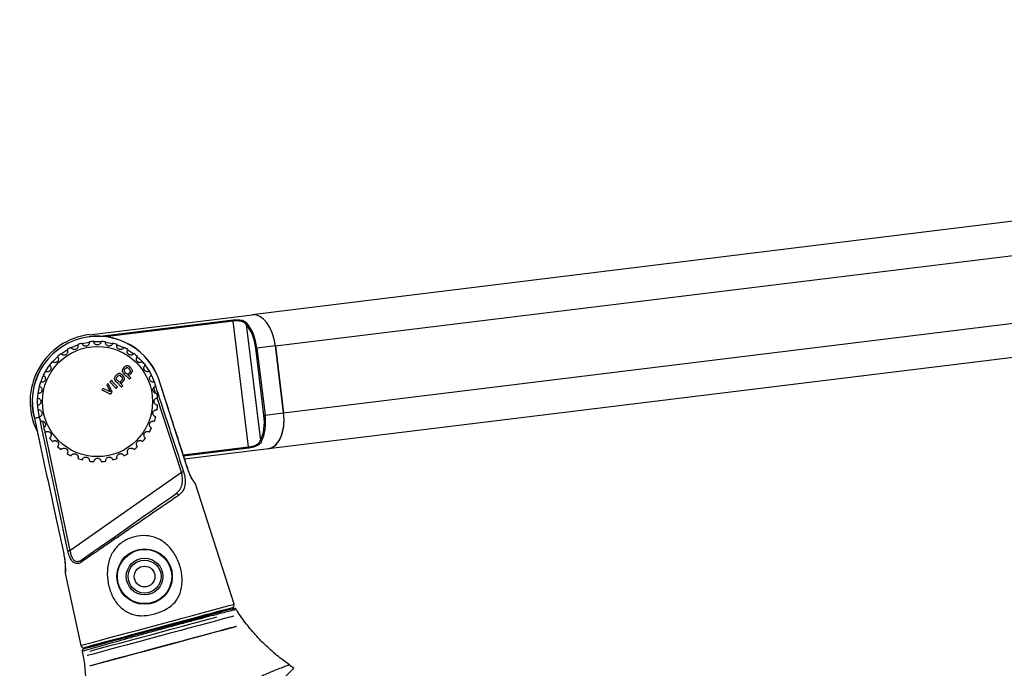
# Model space of a CAD drawing. Units: millimetres. Extents: x 330 to 2052, y -169 to 1950.
# Drawn here: x 1416 to 1620, y 671 to 805 of the extents above; entities that cross this region are included whole.
import ezdxf

# ---------------------------------------------------------------- set-up
doc = ezdxf.new("R2010")
doc.units = ezdxf.units.MM
doc.header["$LTSCALE"] = 0.1
doc.linetypes.add('CENTER', pattern=[50.8, 31.75, -6.35, 6.35, -6.35])
doc.layers.get('Defpoints').update_dxf_attribs({"linetype": 'CENTER'})
doc.styles.add('BLAIR ITC', font='txt', dxfattribs={"height": 20})
doc.dimstyles.new('BLAIR ITC', dxfattribs={"dimtxt": 20, "dimasz": 20, "dimexe": 10, "dimexo": 5, "dimgap": 5, "dimtad": 0, "dimdec": 0, "dimdsep": 46, "dimtxsty": 'BLAIR ITC', "dimcen": 0.09, "dimclrd": 8, "dimclre": 8, "dimclrt": 256, "dimadec": 0, "dimazin": 0, "dimtfac": 1, "dimtdec": 0, "dimtmove": 0, "dimatfit": 3, "dimfxl": 1, "dimtfill": 1, "dimtolj": 1, "dimtzin": 0, "dimarcsym": 0})

# ---------------------------------------------------------------- blocks, each defined once
blk = doc.blocks.new('*D33')
at = {"color": 8, "lineweight": -2, "transparency": 16777216}
for p, q in [((1421.04, 1169.17), (2048.78, 1169.17)), ((2038.78, 1149.17), (2038.78, 545.5)), ((2038.78, -148.55), (2038.78, 455.12)), ((1856.53, -168.55), (2048.78, -168.55))]:
    blk.add_line(p, q, dxfattribs=at)
at = {"color": 8, "transparency": 16777216}
for points in [[(2035.44, 1149.17), (2042.11, 1149.17), (2038.78, 1169.17)], [(2035.44, -148.55), (2042.11, -148.55), (2038.78, -168.55)]]:
    blk.add_solid(points, dxfattribs=at)
at = {"layer": 'Defpoints', "color": 0, "transparency": 16777216}
for p in [(1416.04, 1169.17), (2038.78, 1169.17), (1851.53, -168.55)]:
    blk.add_point(p, dxfattribs=at)
at = {"transparency": 16777216, "insert": (2038.78, 500.31), "char_height": 20, "attachment_point": 5, "rotation": 90, "style": 'BLAIR ITC', "bg_fill": 3, "box_fill_scale": 1.1, "bg_fill_color": 256, "bg_fill_true_color": 13158600, "bg_fill_transparency": 0}
blk.add_mtext('\\A1;1338', dxfattribs=at)

msp = doc.modelspace()

# ---------------------------------------------------------------- linework, layer by layer
at = {"color": 7, "linetype": 'Continuous', "lineweight": 25}
for p, q in [((1690.35, 771.85), (1464.27, 744.13)), ((1469.13, 737.66), (1691.21, 764.89)), ((1470.84, 723.79), (1692.91, 751.02)), ((1430.48, 739.98), (1464.27, 744.13)), ((1463.56, 716.67), (1460.36, 742.81)), ((1463.06, 742.1), (1466.02, 718)), ((1467.67, 716.32), (1693.76, 744.04)), ((1466.75, 723.27), (1465.05, 737.17)), ((1469.13, 737.67), (1465.27, 737.2)), ((1465.27, 737.2), (1466.97, 723.3)), ((1469.13, 737.68), (1469.13, 737.66)), ((1470.84, 723.77), (1469.13, 737.67)), ((1469.13, 737.66), (1470.84, 723.79)), ((1434.44, 729.86), (1434.15, 729.57)), ((1435.26, 728.02), (1434.44, 729.86)), ((1435.02, 730.45), (1434.74, 730.17)), ((1434.74, 730.17), (1436.07, 728.84)), ((1436.35, 729.12), (1435.02, 730.45)), ((1435.3, 730.25), (1435.02, 730.45)), ((1436.11, 730.18), (1437.2, 729.09)), ((1436.88, 729.96), (1436.89, 729.97)), ((1437.48, 729.37), (1436.88, 729.96)), ((1437.73, 731.81), (1438.83, 730.72)), ((1439.1, 730.99), (1438.51, 731.59)), ((1438.51, 731.59), (1438.51, 731.59)), ((1438.83, 730.72), (1439.1, 730.99)), ((1433.37, 728.8), (1433.08, 728.5)), ((1433.08, 728.5), (1434.9, 727.66)), ((1434.82, 728.1), (1433.37, 728.8)), ((1434.15, 729.57), (1434.83, 728.11)), ((1434.83, 728.11), (1434.82, 728.1)), ((1434.9, 727.66), (1435.26, 728.02)), ((1436.07, 728.84), (1436.35, 729.12)), ((1437.2, 729.09), (1437.48, 729.37)), ((1445.27, 729.61), (1445.27, 729.61)), ((1445.27, 729.61), (1445.28, 729.61)), ((1466.97, 723.3), (1470.84, 723.77)), ((1470.84, 723.79), (1470.84, 723.76)), ((1419.11, 722.57), (1419.11, 722.57)), ((1450.25, 714.2), (1467.68, 716.33)), ((1426.47, 695.2), (1449.62, 711.44)), ((1460.56, 684.04), (1452.53, 709.03)), ((1425.48, 690.47), (1428.75, 675.48)), ((1459.71, 683.06), (1459.69, 683.16)), ((1429.94, 675.16), (1429.97, 675.06)), ((1437.61, 635.34), (1472.93, 670.73)), ((1472.93, 670.73), (1471.99, 671.35))]:
    msp.add_line(p, q, dxfattribs=at)
at = {"color": 8, "linetype": 'Continuous', "lineweight": 25}
for p, q in [((1432.71, 739.64), (1460.33, 743.03)), ((1460.36, 742.81), (1433.84, 739.55)), ((1429.03, 738.14), (1430.48, 738.43)), ((1431.45, 738.53), (1432.89, 738.53)), ((1433.87, 738.43), (1435.32, 738.15)), ((1419.84, 727.79), (1420.12, 729.2)), ((1444.25, 727.82), (1443.86, 729.01)), ((1419.75, 725.35), (1419.75, 726.82)), ((1449.62, 711.44), (1444.57, 726.84)), ((1420.15, 722.85), (1419.85, 724.36)), ((1420.78, 722.02), (1421.06, 720.68)), ((1421.26, 719.77), (1426.47, 695.2)), ((1449.99, 715.01), (1463.56, 716.67)), ((1463.59, 716.45), (1450.06, 714.79))]:
    msp.add_line(p, q, dxfattribs=at)
at = {"color": 7, "linetype": 'Continuous', "lineweight": 25, "flags": 128}
for points in [[(1460.33, 743.03), (1460.33, 743.01), (1460.34, 742.99), (1460.34, 742.97), (1460.34, 742.94), (1460.35, 742.91), (1460.35, 742.88), (1460.36, 742.84), (1460.36, 742.81)], [(1465.05, 737.17), (1465.07, 737.17), (1465.09, 737.17), (1465.11, 737.18), (1465.14, 737.18), (1465.17, 737.18), (1465.2, 737.19), (1465.23, 737.19), (1465.27, 737.2)], [(1450.91, 712.18), (1450.6, 713.13), (1449.37, 716.93), (1445.27, 729.61)], [(1420.15, 722.85), (1420, 722.81), (1419.84, 722.77), (1419.7, 722.73), (1419.57, 722.69), (1419.44, 722.66), (1419.32, 722.63), (1419.21, 722.6), (1419.11, 722.57)], [(1466.75, 723.27), (1466.77, 723.28), (1466.79, 723.28), (1466.82, 723.28), (1466.84, 723.28), (1466.87, 723.29), (1466.9, 723.29), (1466.94, 723.3), (1466.97, 723.3)], [(1463.59, 716.45), (1463.59, 716.46), (1463.59, 716.48), (1463.58, 716.51), (1463.58, 716.54), (1463.58, 716.57), (1463.57, 716.6), (1463.57, 716.64), (1463.56, 716.67)], [(1449.62, 711.44), (1449.69, 711.47), (1449.75, 711.49), (1449.81, 711.51), (1449.87, 711.53), (1449.92, 711.54), (1449.97, 711.56), (1450.01, 711.57), (1450.05, 711.58)], [(1450.91, 712.18), (1450.93, 712.18), (1450.93, 712.18)], [(1429.02, 693.32), (1430.45, 694.33), (1432.08, 695.47), (1433.87, 696.72), (1435.76, 698.05), (1437.73, 699.43), (1439.72, 700.83), (1441.68, 702.21), (1443.58, 703.54), (1445.36, 704.79), (1446.99, 705.93), (1448.43, 706.94)], [(1426.03, 695.1), (1426.06, 695.11), (1426.1, 695.12), (1426.15, 695.13), (1426.21, 695.14), (1426.27, 695.15), (1426.33, 695.17), (1426.4, 695.18), (1426.47, 695.2)], [(1429.38, 674.8), (1429.47, 674.82), (1429.97, 674.95), (1430.89, 675.2), (1432.2, 675.56), (1433.86, 676), (1435.84, 676.54), (1438.07, 677.14), (1440.5, 677.79), (1443.05, 678.48), (1445.66, 679.18), (1448.24, 679.87), (1450.74, 680.54), (1453.07, 681.17), (1455.19, 681.74), (1457, 682.23), (1458.48, 682.63), (1459.56, 682.92), (1460.22, 683.1), (1460.44, 683.16), (1460.44, 683.16)], [(1460.14, 683.28), (1459.97, 683.23), (1459.46, 683.1), (1458.62, 682.87), (1457.48, 682.56), (1456.05, 682.18), (1454.37, 681.73), (1452.48, 681.22), (1450.41, 680.66), (1448.22, 680.07), (1445.96, 679.47), (1443.67, 678.85), (1441.4, 678.24), (1439.22, 677.65), (1437.15, 677.09), (1435.26, 676.59), (1433.58, 676.13), (1432.15, 675.75), (1431.01, 675.44), (1430.17, 675.22), (1429.66, 675.08), (1429.49, 675.03), (1429.49, 675.03)], [(1459.64, 682.94), (1459.47, 682.89), (1458.95, 682.75), (1458.11, 682.53), (1456.95, 682.22), (1455.51, 681.83), (1453.82, 681.37), (1451.92, 680.86), (1449.86, 680.31), (1447.68, 679.72), (1445.43, 679.12), (1443.17, 678.51), (1440.95, 677.91), (1438.82, 677.34), (1436.84, 676.8), (1435.04, 676.32), (1433.47, 675.9), (1432.17, 675.55), (1431.16, 675.28), (1430.48, 675.09), (1430.14, 675), (1430.09, 674.99)], [(1430.59, 674.29), (1430.62, 674.3), (1430.94, 674.39), (1431.59, 674.56), (1432.55, 674.82), (1433.81, 675.16), (1435.33, 675.57), (1437.08, 676.04), (1439.02, 676.56), (1441.1, 677.12), (1443.27, 677.71), (1445.48, 678.3), (1447.69, 678.9), (1449.83, 679.47), (1451.87, 680.02), (1453.74, 680.52), (1455.41, 680.97), (1456.84, 681.36), (1456.95, 681.39)], [(1430.62, 671.3), (1430.64, 671.3), (1430.94, 671.38), (1431.57, 671.55), (1432.51, 671.81), (1433.76, 672.14), (1435.27, 672.55), (1437.02, 673.02), (1438.97, 673.55), (1441.07, 674.11), (1443.27, 674.7), (1445.54, 675.31), (1447.81, 675.92), (1450.03, 676.52), (1452.16, 677.1), (1454.15, 677.63), (1455.96, 678.12), (1457.54, 678.54), (1458.85, 678.9), (1459.88, 679.17), (1460.59, 679.36), (1460.97, 679.47), (1461.04, 679.48)], [(1460.97, 679.36), (1460.97, 679.36), (1460.77, 679.31), (1460.22, 679.16), (1459.33, 678.92), (1458.13, 678.6), (1456.64, 678.2), (1454.9, 677.73), (1452.94, 677.2), (1450.82, 676.63), (1448.58, 676.03), (1446.28, 675.41), (1443.97, 674.79), (1441.7, 674.18), (1439.53, 673.59), (1437.51, 673.05), (1435.69, 672.56), (1434.1, 672.13), (1432.79, 671.78), (1431.78, 671.51), (1431.11, 671.33), (1430.78, 671.24), (1430.74, 671.23)]]:
    msp.add_lwpolyline(points, dxfattribs=at)
at = {"color": 8, "linetype": 'Continuous', "lineweight": 25, "flags": 128}
for points in [[(1424.67, 736.02), (1425.03, 736.29), (1425.89, 736.84)], [(1426.74, 737.29), (1426.91, 737.37), (1428.08, 737.85)], [(1436.27, 737.86), (1437.44, 737.39), (1437.64, 737.29)], [(1438.47, 736.85), (1439.32, 736.3), (1439.69, 736.04)], [(1422.85, 734.34), (1423.37, 734.89), (1423.9, 735.39)], [(1440.46, 735.41), (1440.99, 734.91), (1441.5, 734.37)], [(1421.44, 732.39), (1421.97, 733.22), (1422.27, 733.64)], [(1442.12, 733.61), (1442.38, 733.25), (1442.92, 732.42)], [(1420.41, 730.15), (1420.89, 731.34), (1420.97, 731.52)], [(1443.39, 731.54), (1443.47, 731.37), (1443.96, 730.17)], [(1428.75, 675.48), (1428.92, 675.53), (1429.42, 675.67), (1430.25, 675.89), (1431.39, 676.19), (1432.81, 676.58), (1434.48, 677.03), (1436.37, 677.53), (1438.43, 678.09), (1440.63, 678.68), (1442.91, 679.3), (1445.23, 679.92), (1447.54, 680.54), (1449.79, 681.15), (1451.92, 681.72), (1453.9, 682.25), (1455.69, 682.73), (1457.24, 683.15), (1458.52, 683.5), (1459.51, 683.76), (1460.17, 683.94), (1460.51, 684.03), (1460.56, 684.04)], [(1429.97, 675.06), (1430.01, 675.07), (1430.36, 675.16), (1431.05, 675.35), (1432.06, 675.62), (1433.37, 675.97), (1434.95, 676.4), (1436.76, 676.89), (1438.76, 677.42), (1440.9, 678), (1443.13, 678.6), (1445.41, 679.21), (1447.67, 679.82), (1449.87, 680.41), (1451.94, 680.97), (1453.86, 681.49), (1455.56, 681.94), (1457, 682.33), (1458.17, 682.65), (1459.02, 682.88), (1459.54, 683.02), (1459.71, 683.06), (1459.71, 683.06)], [(1460.48, 681.56), (1460.41, 681.54), (1460.03, 681.44), (1459.32, 681.25), (1458.29, 680.97), (1456.98, 680.62), (1455.4, 680.19), (1453.6, 679.71), (1451.61, 679.17), (1449.47, 678.6), (1447.25, 678), (1444.98, 677.39), (1442.72, 676.78), (1440.51, 676.19), (1438.41, 675.62), (1436.46, 675.1), (1434.71, 674.63), (1433.2, 674.22), (1431.96, 673.88), (1431.01, 673.63), (1430.38, 673.46), (1430.08, 673.38), (1430.06, 673.37)]]:
    msp.add_lwpolyline(points, dxfattribs=at)
at = {"color": 7, "linetype": 'Continuous', "lineweight": 25}
for centre, radius in [((1432.19, 726.09), 11.43), ((1441.96, 689.78), 5.75), ((1441.96, 689.78), 5.63), ((1441.96, 689.78), 3.8), ((1441.96, 689.78), 3.42), ((1441.96, 689.78), 2.15)]:
    msp.add_circle(centre, radius, dxfattribs=at)
for centre, radius, start, end in [((1463.38, 742.01), 0.331, 112.5057, 164.1396), ((1432.19, 726.09), 14, 96.9904, 205.573), ((1432.19, 726.09), 13.57, 15.0818, 195.0741), ((1432.19, 726.09), 13.55, 15.0615, 195.0615), ((1432.19, 726.09), 12.5, 104.7498, 109.1232), ((1432.19, 726.09), 12.5, 93.4998, 97.8732), ((1432.19, 726.09), 12.5, 82.2498, 86.6232), ((1432.19, 726.09), 12.5, 70.9998, 75.3732), ((1432.19, 726.09), 12.5, 127.2498, 131.6232), ((1432.19, 726.09), 12.5, 115.9998, 120.3732), ((1432.19, 726.09), 12.5, 59.7498, 64.1232), ((1432.19, 726.09), 12.5, 48.4998, 52.8732), ((1432.19, 726.09), 12.5, 138.4998, 142.8732), ((1432.19, 726.09), 12.5, 37.2498, 41.6232), ((1432.19, 726.09), 12.5, 149.7498, 154.1232), ((1432.19, 726.09), 12.5, 25.9998, 30.3732), ((1432.19, 726.09), 12.5, 160.9998, 165.3732), ((1432.19, 726.09), 12.5, 14.7498, 19.1232), ((1432.19, 726.09), 12.5, 172.2498, 176.6232), ((1432.19, 726.09), 12.5, 3.4998, 7.8732), ((1432.19, 726.09), 12.5, 183.4998, 187.8732), ((1432.19, 726.09), 12.5, 352.2498, 356.6232), ((1432.19, 726.09), 12.5, 194.7498, 199.1232), ((1432.19, 726.09), 12.5, 340.9998, 345.3732), ((1432.19, 726.09), 12.5, 205.9998, 210.3732), ((1432.19, 726.09), 12.5, 329.7498, 334.1232), ((1432.19, 726.09), 12.5, 217.2498, 221.6232), ((1432.19, 726.09), 12.5, 318.4998, 322.8732), ((1466.31, 718.17), 0.331, 209.8296, 261.504), ((1432.19, 726.09), 12.5, 228.4998, 232.8732), ((1432.19, 726.09), 12.5, 307.2498, 311.6232), ((1432.19, 726.09), 12.5, 239.7498, 244.1232), ((1432.19, 726.09), 12.5, 250.9998, 255.3732), ((1432.19, 726.09), 12.5, 262.2498, 266.6232), ((1432.19, 726.09), 12.5, 273.4998, 277.8732), ((1432.19, 726.09), 12.5, 284.7498, 289.1232), ((1432.19, 726.09), 12.5, 295.9998, 300.3732), ((1448.61, 706.5), 0.479, 18.5526, 112.3452), ((1429.28, 693.03), 0.398, 132.3281, 208.5198), ((1459.98, 683.86), 0.6, 285.0615, 17.8115), ((1460.57, 682.67), 0.5, 33.3001, 105.0615), ((1429.33, 675.61), 0.6, 192.3115, 285.0615), ((1429.51, 674.31), 0.5, 105.0538, 190.5569)]:
    msp.add_arc(centre, radius, start, end, dxfattribs=at)
at = {"color": 8, "linetype": 'Continuous', "lineweight": 25}
for centre, radius, start, end in [((1452.04, 708.87), 0.501, 17.8506, 49.466), ((1425.97, 690.57), 0.5, 146.8794, 192.3349)]:
    msp.add_arc(centre, radius, start, end, dxfattribs=at)
at = {"color": 7, "linetype": 'Continuous', "lineweight": 25}
for centre, major_axis, ratio, start_param, end_param in [((1465.12, 737.18), (-0.85, 6.95), 0.57735, 4.714218, 6.283185), ((1465.12, 737.18), (-0.85, 6.95), 0.57735, 4.712389, 6.283185), ((1461.18, 736.7), (-0.82, 6.7), 0.57735, 4.712389, 5.578035), ((1461.4, 736.72), (-0.85, 6.95), 0.556731, 4.712389, 5.578035), ((1466.82, 723.28), (-0.85, 6.96), 0.57735, 3.074637, 4.710566), ((1466.83, 723.28), (-0.85, 6.95), 0.57735, 3.141593, 4.712389), ((1462.89, 722.8), (-0.82, 6.7), 0.57735, 3.846743, 4.712389), ((1463.1, 722.83), (-0.85, 6.95), 0.556731, 3.846743, 4.712389)]:
    msp.add_ellipse(centre, major_axis=major_axis, ratio=ratio, start_param=start_param, end_param=end_param, dxfattribs=at)
for points, knots in [([(1460.33, 743.03), (1460.48, 743.05), (1460.97, 743.1), (1461.79, 743.07), (1462.68, 742.86), (1463.06, 742.5), (1463.26, 742.32)], [0, 0, 0, 0, 0.1236375, 0.4007412, 0.6990731, 1, 1, 1, 1]), ([(1463.06, 742.1), (1462.88, 742.28), (1462.53, 742.62), (1461.71, 742.84), (1460.95, 742.87), (1460.5, 742.82), (1460.36, 742.81)], [0, 0, 0, 0, 0.300671, 0.59832, 0.875898, 1, 1, 1, 1]), ([(1430.47, 738.47), (1430.48, 738.45), (1430.48, 738.42), (1430.49, 738.23), (1430.42, 738.02), (1430.3, 737.83), (1430.12, 737.69), (1429.91, 737.6), (1429.69, 737.59), (1429.48, 737.63), (1429.3, 737.72), (1429.15, 737.86), (1429.04, 738.04), (1429.01, 738.16), (1429, 738.17), (1429, 738.18)], [0, 0, 0, 0, 0.1302212, 0.2370255, 0.3124007, 0.3747728, 0.4373904, 0.4944087, 0.5500292, 0.6055815, 0.6617858, 0.7216332, 0.812253, 0.9346023, 1, 1, 1, 1]), ([(1432.92, 738.57), (1432.92, 738.55), (1432.92, 738.52), (1432.89, 738.33), (1432.78, 738.13), (1432.62, 737.97), (1432.42, 737.87), (1432.2, 737.83), (1431.98, 737.85), (1431.78, 737.94), (1431.63, 738.06), (1431.5, 738.23), (1431.43, 738.43), (1431.42, 738.55), (1431.42, 738.56), (1431.42, 738.56)], [0, 0, 0, 0, 0.130219, 0.237029, 0.312401, 0.374773, 0.437387, 0.494407, 0.55003, 0.605588, 0.661784, 0.721632, 0.812252, 0.934603, 1, 1, 1, 1]), ([(1435.34, 738.18), (1435.34, 738.17), (1435.33, 738.14), (1435.26, 737.95), (1435.12, 737.79), (1434.93, 737.66), (1434.71, 737.6), (1434.49, 737.6), (1434.28, 737.67), (1434.1, 737.79), (1433.97, 737.94), (1433.88, 738.13), (1433.85, 738.34), (1433.87, 738.46), (1433.87, 738.47), (1433.87, 738.47)], [0, 0, 0, 0, 0.130219, 0.237025, 0.312401, 0.374771, 0.437393, 0.494408, 0.550024, 0.605583, 0.661783, 0.721634, 0.812252, 0.934602, 1, 1, 1, 1]), ([(1425.87, 736.87), (1425.87, 736.86), (1425.89, 736.83), (1425.97, 736.65), (1425.99, 736.43), (1425.95, 736.21), (1425.84, 736.01), (1425.67, 735.85), (1425.48, 735.75), (1425.27, 735.71), (1425.07, 735.73), (1424.87, 735.8), (1424.7, 735.93), (1424.63, 736.02), (1424.62, 736.03), (1424.62, 736.04)], [0, 0, 0, 0, 0.130219, 0.237028, 0.312399, 0.374774, 0.437386, 0.494406, 0.550022, 0.605583, 0.661792, 0.721633, 0.812254, 0.934603, 1, 1, 1, 1]), ([(1428.09, 737.9), (1428.1, 737.88), (1428.11, 737.86), (1428.15, 737.66), (1428.13, 737.44), (1428.04, 737.24), (1427.9, 737.06), (1427.7, 736.94), (1427.49, 736.88), (1427.28, 736.88), (1427.09, 736.94), (1426.91, 737.04), (1426.77, 737.2), (1426.71, 737.31), (1426.71, 737.32), (1426.71, 737.32)], [0, 0, 0, 0, 0.1302202, 0.2370243, 0.3124047, 0.3747754, 0.4373898, 0.4944075, 0.5500198, 0.6055864, 0.6617817, 0.721626, 0.8122575, 0.9346026, 1, 1, 1, 1]), ([(1437.64, 737.33), (1437.64, 737.32), (1437.62, 737.29), (1437.52, 737.13), (1437.35, 736.99), (1437.14, 736.9), (1436.91, 736.88), (1436.69, 736.93), (1436.5, 737.04), (1436.35, 737.19), (1436.25, 737.37), (1436.2, 737.57), (1436.21, 737.78), (1436.25, 737.89), (1436.25, 737.9), (1436.26, 737.91)], [0, 0, 0, 0, 0.1302194, 0.2370236, 0.3123978, 0.3747745, 0.4373862, 0.4944076, 0.5500175, 0.6055835, 0.6617809, 0.721633, 0.8122553, 0.9346035, 1, 1, 1, 1]), ([(1439.73, 736.05), (1439.72, 736.04), (1439.71, 736.01), (1439.57, 735.87), (1439.37, 735.77), (1439.15, 735.73), (1438.93, 735.75), (1438.72, 735.84), (1438.55, 735.99), (1438.43, 736.16), (1438.37, 736.36), (1438.36, 736.56), (1438.41, 736.77), (1438.47, 736.87), (1438.48, 736.88), (1438.48, 736.89)], [0, 0, 0, 0, 0.1302185, 0.2370273, 0.3123977, 0.3747679, 0.4373832, 0.4944009, 0.5500161, 0.6055845, 0.6617826, 0.7216321, 0.8122563, 0.9346027, 1, 1, 1, 1]), ([(1423.88, 735.43), (1423.89, 735.42), (1423.92, 735.4), (1424.03, 735.24), (1424.09, 735.03), (1424.09, 734.8), (1424.02, 734.58), (1423.88, 734.38), (1423.7, 734.25), (1423.5, 734.18), (1423.3, 734.16), (1423.1, 734.2), (1422.91, 734.29), (1422.83, 734.36), (1422.83, 734.37), (1422.82, 734.37)], [0, 0, 0, 0, 0.13023, 0.237044, 0.312426, 0.374801, 0.437425, 0.499776, 0.555737, 0.61168, 0.668074, 0.728667, 0.822109, 0.946511, 1, 1, 1, 1]), ([(1441.53, 734.39), (1441.52, 734.38), (1441.5, 734.36), (1441.34, 734.25), (1441.12, 734.18), (1440.9, 734.18), (1440.68, 734.25), (1440.49, 734.38), (1440.36, 734.55), (1440.28, 734.75), (1440.26, 734.95), (1440.29, 735.16), (1440.38, 735.35), (1440.46, 735.44), (1440.47, 735.45), (1440.47, 735.45)], [0, 0, 0, 0, 0.13022, 0.237026, 0.3124, 0.374775, 0.437387, 0.494404, 0.550023, 0.605578, 0.661781, 0.721627, 0.812253, 0.934603, 1, 1, 1, 1]), ([(1422.22, 733.63), (1422.23, 733.62), (1422.26, 733.61), (1422.4, 733.47), (1422.5, 733.28), (1422.54, 733.06), (1422.52, 732.83), (1422.43, 732.62), (1422.29, 732.45), (1422.11, 732.33), (1421.92, 732.27), (1421.71, 732.27), (1421.51, 732.31), (1421.4, 732.38), (1421.39, 732.38), (1421.39, 732.38)], [0, 0, 0, 0, 0.130217, 0.237026, 0.312396, 0.374774, 0.437388, 0.494403, 0.550027, 0.605582, 0.661783, 0.721632, 0.812253, 0.934603, 1, 1, 1, 1]), ([(1437.43, 731.5), (1437.31, 731.61), (1437.15, 731.77), (1436.9, 731.9), (1436.72, 731.94), (1436.51, 731.9), (1436.29, 731.76), (1436.15, 731.62), (1436.06, 731.55)], [0, 0, 0, 0, 0.286571, 0.412788, 0.518754, 0.624906, 0.79095, 1, 1, 1, 1]), ([(1437.69, 733.17), (1437.56, 733.04), (1437.38, 732.86), (1437.29, 732.56), (1437.32, 732.35), (1437.46, 732.09), (1437.63, 731.92), (1437.73, 731.81)], [0, 0, 0, 0, 0.340959, 0.467759, 0.57151, 0.718114, 1, 1, 1, 1]), ([(1439.05, 733.13), (1438.94, 733.24), (1438.78, 733.39), (1438.53, 733.53), (1438.35, 733.56), (1438.14, 733.53), (1437.92, 733.39), (1437.77, 733.25), (1437.69, 733.17)], [0, 0, 0, 0, 0.282321, 0.408537, 0.514369, 0.620407, 0.78664, 1, 1, 1, 1]), ([(1437.95, 732.9), (1437.88, 732.83), (1437.79, 732.74), (1437.71, 732.6), (1437.71, 732.51), (1437.73, 732.41), (1437.83, 732.26), (1437.94, 732.16), (1438.01, 732.09)], [0, 0, 0, 0, 0.294573, 0.399617, 0.477562, 0.555475, 0.698965, 1, 1, 1, 1]), ([(1438.77, 732.85), (1438.71, 732.92), (1438.61, 733.01), (1438.46, 733.11), (1438.36, 733.14), (1438.25, 733.13), (1438.1, 733.05), (1438.01, 732.96), (1437.95, 732.9)], [0, 0, 0, 0, 0.283262, 0.406723, 0.507009, 0.608099, 0.737971, 1, 1, 1, 1]), ([(1438.01, 732.09), (1438.06, 732.04), (1438.15, 731.94), (1438.29, 731.85), (1438.42, 731.82), (1438.53, 731.84), (1438.65, 731.9), (1438.72, 731.97), (1438.76, 732)], [0, 0, 0, 0, 0.242007, 0.440244, 0.554447, 0.669191, 0.824508, 1, 1, 1, 1]), ([(1438.76, 732), (1438.83, 732.07), (1438.92, 732.17), (1439.02, 732.31), (1439.05, 732.4), (1439.05, 732.49), (1438.97, 732.66), (1438.86, 732.76), (1438.77, 732.85)], [0, 0, 0, 0, 0.287448, 0.396182, 0.487361, 0.56166, 0.656668, 1, 1, 1, 1]), ([(1439.08, 731.82), (1439.21, 731.96), (1439.38, 732.14), (1439.46, 732.45), (1439.41, 732.68), (1439.26, 732.91), (1439.12, 733.05), (1439.05, 733.13)], [0, 0, 0, 0, 0.358701, 0.485384, 0.612602, 0.793405, 1, 1, 1, 1]), ([(1442.97, 732.41), (1442.96, 732.4), (1442.93, 732.38), (1442.75, 732.3), (1442.53, 732.28), (1442.31, 732.33), (1442.11, 732.44), (1441.95, 732.6), (1441.85, 732.8), (1441.81, 733.01), (1441.83, 733.21), (1441.9, 733.4), (1441.98, 733.51), (1442.08, 733.61), (1442.13, 733.65), (1442.13, 733.65), (1442.14, 733.65)], [0, 0, 0, 0, 0.130216, 0.237018, 0.312391, 0.374762, 0.437372, 0.49439, 0.550015, 0.605562, 0.661764, 0.721608, 0.812232, 0.841327, 0.968441, 1, 1, 1, 1]), ([(1420.94, 731.54), (1420.95, 731.54), (1420.98, 731.53), (1421.15, 731.42), (1421.28, 731.25), (1421.37, 731.04), (1421.39, 730.81), (1421.34, 730.59), (1421.24, 730.4), (1421.08, 730.25), (1420.91, 730.15), (1420.71, 730.1), (1420.5, 730.11), (1420.38, 730.15), (1420.37, 730.16), (1420.37, 730.16)], [0, 0, 0, 0, 0.130219, 0.237026, 0.312396, 0.37477, 0.437387, 0.494398, 0.550025, 0.605584, 0.661781, 0.721628, 0.812257, 0.934603, 1, 1, 1, 1]), ([(1436.06, 731.55), (1435.93, 731.41), (1435.75, 731.23), (1435.66, 730.92), (1435.7, 730.71), (1435.84, 730.46), (1436, 730.29), (1436.11, 730.18)], [0, 0, 0, 0, 0.342855, 0.467777, 0.57215, 0.722759, 1, 1, 1, 1]), ([(1436.32, 731.27), (1436.26, 731.21), (1436.17, 731.11), (1436.09, 730.98), (1436.08, 730.89), (1436.1, 730.79), (1436.2, 730.64), (1436.31, 730.53), (1436.38, 730.46)], [0, 0, 0, 0, 0.28371, 0.386318, 0.464932, 0.543704, 0.67759, 1, 1, 1, 1]), ([(1437.15, 731.22), (1437.08, 731.29), (1436.98, 731.39), (1436.84, 731.48), (1436.73, 731.51), (1436.62, 731.5), (1436.48, 731.42), (1436.38, 731.33), (1436.32, 731.27)], [0, 0, 0, 0, 0.287074, 0.410252, 0.510889, 0.612332, 0.742141, 1, 1, 1, 1]), ([(1436.38, 730.46), (1436.44, 730.41), (1436.53, 730.32), (1436.67, 730.22), (1436.8, 730.19), (1436.91, 730.21), (1437.03, 730.27), (1437.1, 730.34), (1437.13, 730.38)], [0, 0, 0, 0, 0.246479, 0.442323, 0.556493, 0.671305, 0.824641, 1, 1, 1, 1]), ([(1436.89, 729.97), (1436.91, 729.96), (1436.95, 729.94), (1437.03, 729.93), (1437.16, 729.97), (1437.31, 730.06), (1437.41, 730.16), (1437.45, 730.2)], [0, 0, 0, 0, 0.101745, 0.203351, 0.378911, 0.726029, 1, 1, 1, 1]), ([(1437.13, 730.38), (1437.23, 730.47), (1437.35, 730.58), (1437.42, 730.76), (1437.43, 730.84), (1437.39, 730.96), (1437.29, 731.08), (1437.19, 731.18), (1437.15, 731.22)], [0, 0, 0, 0, 0.384089, 0.473091, 0.54685, 0.620369, 0.81865, 1, 1, 1, 1]), ([(1437.45, 730.2), (1437.56, 730.31), (1437.72, 730.47), (1437.82, 730.73), (1437.82, 730.94), (1437.7, 731.22), (1437.54, 731.39), (1437.43, 731.5)], [0, 0, 0, 0, 0.303962, 0.426963, 0.551239, 0.689288, 1, 1, 1, 1]), ([(1438.51, 731.59), (1438.53, 731.58), (1438.57, 731.56), (1438.65, 731.56), (1438.79, 731.6), (1438.94, 731.69), (1439.03, 731.78), (1439.08, 731.82)], [0, 0, 0, 0, 0.100293, 0.200373, 0.375026, 0.722913, 1, 1, 1, 1]), ([(1444, 730.18), (1443.98, 730.18), (1443.95, 730.16), (1443.76, 730.12), (1443.54, 730.15), (1443.34, 730.23), (1443.16, 730.38), (1443.04, 730.57), (1442.98, 730.78), (1442.98, 730.99), (1443.03, 731.19), (1443.12, 731.33), (1443.23, 731.45), (1443.36, 731.54), (1443.42, 731.57), (1443.42, 731.57), (1443.42, 731.57)], [0, 0, 0, 0, 0.130189, 0.236971, 0.31233, 0.374682, 0.437289, 0.494284, 0.549894, 0.605437, 0.661628, 0.72146, 0.764806, 0.863047, 0.972907, 1, 1, 1, 1]), ([(1420.09, 729.24), (1420.11, 729.24), (1420.14, 729.24), (1420.32, 729.16), (1420.49, 729.02), (1420.61, 728.84), (1420.68, 728.62), (1420.67, 728.39), (1420.61, 728.18), (1420.49, 728), (1420.33, 727.87), (1420.14, 727.79), (1419.94, 727.75), (1419.82, 727.77), (1419.8, 727.77), (1419.8, 727.77)], [0, 0, 0, 0, 0.130219, 0.237024, 0.312399, 0.37477, 0.437389, 0.494404, 0.550026, 0.605577, 0.661783, 0.721628, 0.812255, 0.934603, 1, 1, 1, 1]), ([(1444.57, 727.8), (1444.55, 727.8), (1444.52, 727.79), (1444.33, 727.79), (1444.12, 727.85), (1443.93, 727.98), (1443.79, 728.15), (1443.7, 728.37), (1443.68, 728.59), (1443.73, 728.79), (1443.81, 728.96), (1443.95, 729.12), (1444.13, 729.23), (1444.25, 729.27), (1444.27, 729.27), (1444.27, 729.27)], [0, 0, 0, 0, 0.130229, 0.237046, 0.312426, 0.374804, 0.437419, 0.494431, 0.550056, 0.605618, 0.661829, 0.707733, 0.806695, 0.92755, 1, 1, 1, 1]), ([(1444.22, 729.33), (1444.32, 729.01), (1444.84, 727.43), (1446.79, 721.51), (1448.62, 715.91), (1450.05, 711.58)], [0, 0, 0, 0, 0.053549, 0.267751, 1, 1, 1, 1]), ([(1450.93, 712.18), (1450.43, 713.72), (1448.55, 719.53), (1446.67, 725.34), (1445.29, 729.61)], [0, 0, 0, 0, 0.265137, 1, 1, 1, 1]), ([(1419.71, 726.82), (1419.72, 726.82), (1419.75, 726.83), (1419.95, 726.79), (1420.14, 726.68), (1420.3, 726.53), (1420.41, 726.32), (1420.45, 726.1), (1420.42, 725.88), (1420.34, 725.68), (1420.21, 725.53), (1420.04, 725.4), (1419.85, 725.33), (1419.73, 725.32), (1419.71, 725.32), (1419.71, 725.32)], [0, 0, 0, 0, 0.1302195, 0.2370277, 0.312405, 0.3747706, 0.4373863, 0.4943975, 0.5500205, 0.6055781, 0.6617812, 0.7216293, 0.8122535, 0.9346036, 1, 1, 1, 1]), ([(1444.66, 725.35), (1444.65, 725.35), (1444.62, 725.35), (1444.42, 725.39), (1444.23, 725.49), (1444.07, 725.65), (1443.97, 725.85), (1443.93, 726.08), (1443.95, 726.3), (1444.03, 726.49), (1444.17, 726.66), (1444.35, 726.79), (1444.56, 726.85), (1444.65, 726.85), (1444.66, 726.85), (1444.66, 726.85)], [0, 0, 0, 0, 0.13024, 0.237057, 0.312446, 0.374834, 0.43746, 0.494484, 0.55011, 0.605683, 0.659663, 0.735253, 0.831635, 0.957661, 1, 1, 1, 1]), ([(1419.8, 724.38), (1419.82, 724.38), (1419.85, 724.39), (1420.04, 724.39), (1420.25, 724.32), (1420.44, 724.2), (1420.59, 724.02), (1420.67, 723.81), (1420.69, 723.59), (1420.64, 723.38), (1420.55, 723.2), (1420.41, 723.05), (1420.23, 722.94), (1420.11, 722.91), (1420.1, 722.91), (1420.1, 722.9)], [0, 0, 0, 0, 0.13022, 0.237029, 0.312397, 0.374769, 0.437393, 0.494404, 0.550025, 0.605584, 0.661783, 0.72163, 0.812255, 0.934603, 1, 1, 1, 1]), ([(1444.28, 722.93), (1444.26, 722.93), (1444.23, 722.94), (1444.05, 723.01), (1443.88, 723.15), (1443.76, 723.34), (1443.69, 723.56), (1443.7, 723.79), (1443.76, 724), (1443.85, 724.12), (1443.96, 724.24), (1444.09, 724.33), (1444.3, 724.41), (1444.49, 724.42), (1444.57, 724.4), (1444.57, 724.4), (1444.57, 724.4)], [0, 0, 0, 0, 0.1302393, 0.2370615, 0.3124485, 0.3748292, 0.4374483, 0.4944664, 0.5501044, 0.6056717, 0.6167158, 0.6824571, 0.7478267, 0.8489424, 0.9770804, 1, 1, 1, 1]), ([(1419.11, 722.57), (1419.18, 722.24), (1419.53, 720.61), (1421, 713.77), (1422.95, 704.74), (1424.62, 697.02), (1425.17, 694.51)], [0, 0, 0, 0, 0.03484, 0.174198, 0.731626, 1, 1, 1, 1]), ([(1420.38, 721.99), (1420.39, 722), (1420.42, 722.01), (1420.61, 722.05), (1420.83, 722.03), (1421.04, 721.94), (1421.21, 721.8), (1421.34, 721.6), (1421.4, 721.39), (1421.39, 721.18), (1421.34, 720.99), (1421.23, 720.81), (1421.08, 720.67), (1420.97, 720.61), (1420.95, 720.61), (1420.95, 720.61)], [0, 0, 0, 0, 0.13022, 0.237027, 0.312392, 0.374771, 0.437393, 0.494401, 0.550028, 0.605578, 0.661783, 0.721631, 0.812254, 0.934603, 1, 1, 1, 1]), ([(1443.43, 720.63), (1443.42, 720.64), (1443.39, 720.65), (1443.22, 720.76), (1443.09, 720.93), (1443, 721.13), (1442.98, 721.36), (1443.03, 721.59), (1443.12, 721.74), (1443.23, 721.88), (1443.38, 721.99), (1443.59, 722.06), (1443.8, 722.07), (1443.97, 722.03), (1443.99, 722.02), (1444, 722.02)], [0, 0, 0, 0, 0.130228, 0.237045, 0.312431, 0.37481, 0.437426, 0.49445, 0.550069, 0.576613, 0.636645, 0.696495, 0.777631, 0.889858, 1, 1, 1, 1]), ([(1421.4, 719.77), (1421.41, 719.78), (1421.44, 719.79), (1421.62, 719.87), (1421.84, 719.89), (1422.06, 719.85), (1422.26, 719.74), (1422.42, 719.57), (1422.52, 719.38), (1422.56, 719.17), (1422.54, 718.97), (1422.47, 718.77), (1422.35, 718.6), (1422.25, 718.53), (1422.24, 718.52), (1422.24, 718.52)], [0, 0, 0, 0, 0.1302199, 0.2370295, 0.3124048, 0.3747775, 0.43739, 0.4944097, 0.5500193, 0.6055805, 0.6617802, 0.7216316, 0.8122529, 0.9346028, 1, 1, 1, 1]), ([(1442.15, 718.54), (1442.14, 718.55), (1442.11, 718.57), (1441.97, 718.7), (1441.87, 718.9), (1441.83, 719.12), (1441.85, 719.35), (1441.93, 719.54), (1442.06, 719.7), (1442.23, 719.82), (1442.42, 719.89), (1442.63, 719.91), (1442.84, 719.87), (1442.96, 719.8), (1442.98, 719.79), (1442.98, 719.79)], [0, 0, 0, 0, 0.130215, 0.237013, 0.312388, 0.374753, 0.43737, 0.494383, 0.537886, 0.595033, 0.652117, 0.710927, 0.797383, 0.915922, 1, 1, 1, 1]), ([(1422.84, 717.78), (1422.85, 717.8), (1422.87, 717.82), (1423.03, 717.93), (1423.25, 717.99), (1423.47, 717.99), (1423.69, 717.92), (1423.88, 717.79), (1424.01, 717.62), (1424.09, 717.42), (1424.11, 717.22), (1424.08, 717.02), (1423.99, 716.83), (1423.91, 716.74), (1423.91, 716.73), (1423.9, 716.73)], [0, 0, 0, 0, 0.1302192, 0.2370231, 0.3124016, 0.3747715, 0.4373931, 0.494395, 0.5500279, 0.6055831, 0.6617855, 0.721631, 0.8122534, 0.9346029, 1, 1, 1, 1]), ([(1440.49, 716.74), (1440.48, 716.75), (1440.45, 716.77), (1440.34, 716.94), (1440.28, 717.15), (1440.28, 717.37), (1440.35, 717.6), (1440.49, 717.79), (1440.67, 717.93), (1440.87, 718), (1441.07, 718.02), (1441.27, 717.98), (1441.46, 717.89), (1441.54, 717.81), (1441.55, 717.81), (1441.55, 717.8)], [0, 0, 0, 0, 0.13023, 0.23705, 0.312423, 0.374812, 0.437422, 0.49978, 0.555741, 0.611684, 0.668078, 0.728662, 0.82211, 0.946511, 1, 1, 1, 1]), ([(1463.56, 716.67), (1463.87, 716.72), (1464.48, 716.82), (1465.26, 717.15), (1465.77, 717.55), (1465.95, 717.88), (1466.02, 718)], [0, 0, 0, 0, 0.273935, 0.548954, 0.826266, 1, 1, 1, 1]), ([(1466.26, 717.84), (1466.18, 717.71), (1465.98, 717.37), (1465.43, 716.95), (1464.58, 716.61), (1463.92, 716.5), (1463.59, 716.45)], [0, 0, 0, 0, 0.1736662, 0.451742, 0.7269409, 1, 1, 1, 1]), ([(1424.64, 716.12), (1424.65, 716.13), (1424.66, 716.15), (1424.74, 716.24), (1424.84, 716.33), (1425.06, 716.42), (1425.29, 716.45), (1425.53, 716.4), (1425.72, 716.28), (1425.87, 716.12), (1425.97, 715.94), (1426.01, 715.73), (1425.99, 715.51), (1425.92, 715.35), (1425.89, 715.29), (1425.89, 715.29), (1425.89, 715.29)], [0, 0, 0, 0, 0.130222, 0.158652, 0.256835, 0.327612, 0.398911, 0.459697, 0.515844, 0.571398, 0.62704, 0.684108, 0.76112, 0.867286, 0.977103, 1, 1, 1, 1]), ([(1438.51, 715.3), (1438.5, 715.32), (1438.48, 715.34), (1438.4, 715.52), (1438.38, 715.74), (1438.43, 715.96), (1438.51, 716.13), (1438.63, 716.26), (1438.78, 716.37), (1438.98, 716.44), (1439.19, 716.46), (1439.4, 716.42), (1439.59, 716.32), (1439.72, 716.19), (1439.75, 716.14), (1439.75, 716.14), (1439.75, 716.14)], [0, 0, 0, 0, 0.130212, 0.237008, 0.312374, 0.374747, 0.437362, 0.461853, 0.517449, 0.573042, 0.628698, 0.685838, 0.763397, 0.870413, 0.981057, 1, 1, 1, 1]), ([(1426.73, 714.84), (1426.74, 714.86), (1426.75, 714.88), (1426.85, 715.05), (1427.02, 715.19), (1427.23, 715.27), (1427.46, 715.29), (1427.68, 715.25), (1427.87, 715.14), (1428.02, 714.99), (1428.12, 714.81), (1428.17, 714.61), (1428.16, 714.4), (1428.12, 714.28), (1428.12, 714.27), (1428.12, 714.27)], [0, 0, 0, 0, 0.130217, 0.234937, 0.312103, 0.374412, 0.436965, 0.494, 0.549619, 0.605179, 0.661369, 0.721164, 0.8116, 0.933801, 1, 1, 1, 1]), ([(1429.03, 713.99), (1429.03, 714.01), (1429.04, 714.04), (1429.11, 714.21), (1429.23, 714.36), (1429.38, 714.48), (1429.59, 714.57), (1429.82, 714.58), (1430.04, 714.53), (1430.23, 714.43), (1430.37, 714.28), (1430.47, 714.1), (1430.52, 713.89), (1430.51, 713.73), (1430.5, 713.71), (1430.5, 713.7)], [0, 0, 0, 0, 0.130212, 0.237012, 0.292232, 0.356291, 0.420668, 0.478822, 0.534571, 0.590109, 0.645974, 0.704293, 0.788247, 0.904021, 1, 1, 1, 1]), ([(1431.45, 713.61), (1431.45, 713.63), (1431.45, 713.66), (1431.48, 713.85), (1431.58, 714.01), (1431.69, 714.14), (1431.82, 714.25), (1432.03, 714.33), (1432.25, 714.35), (1432.46, 714.3), (1432.65, 714.2), (1432.8, 714.05), (1432.91, 713.86), (1432.95, 713.69), (1432.95, 713.62), (1432.95, 713.61), (1432.95, 713.61)], [0, 0, 0, 0, 0.130199, 0.236987, 0.313071, 0.340219, 0.398608, 0.457136, 0.513287, 0.568839, 0.624454, 0.681371, 0.7575, 0.862238, 0.970649, 1, 1, 1, 1]), ([(1433.9, 713.71), (1433.89, 713.72), (1433.89, 713.75), (1433.89, 713.95), (1433.95, 714.16), (1434.08, 714.35), (1434.27, 714.49), (1434.47, 714.57), (1434.69, 714.59), (1434.9, 714.54), (1435.07, 714.45), (1435.23, 714.31), (1435.33, 714.13), (1435.36, 714.01), (1435.37, 714), (1435.37, 714)], [0, 0, 0, 0, 0.130223, 0.237032, 0.31241, 0.383021, 0.439314, 0.495649, 0.551265, 0.606831, 0.663057, 0.723052, 0.814252, 0.937053, 1, 1, 1, 1]), ([(1436.28, 714.28), (1436.27, 714.29), (1436.26, 714.32), (1436.22, 714.51), (1436.24, 714.73), (1436.32, 714.92), (1436.45, 715.09), (1436.61, 715.21), (1436.82, 715.29), (1437.03, 715.3), (1437.23, 715.26), (1437.42, 715.16), (1437.58, 715.02), (1437.65, 714.88), (1437.66, 714.86), (1437.67, 714.85)], [0, 0, 0, 0, 0.130207, 0.237008, 0.31237, 0.374735, 0.423239, 0.478898, 0.534561, 0.590091, 0.645944, 0.704258, 0.7882, 0.903953, 1, 1, 1, 1]), ([(1448.43, 706.94), (1448.73, 707.2), (1449.33, 707.71), (1449.79, 708.85), (1449.9, 710.14), (1449.71, 711.04), (1449.62, 711.44)], [0, 0, 0, 0, 0.274977, 0.535952, 0.793774, 1, 1, 1, 1]), ([(1450.05, 711.58), (1450.17, 711.13), (1450.44, 710.12), (1450.41, 708.68), (1449.99, 707.45), (1449.38, 706.92), (1449.06, 706.65)], [0, 0, 0, 0, 0.20894, 0.467455, 0.727552, 1, 1, 1, 1]), ([(1452.36, 709.25), (1452.36, 709.24), (1452.37, 709.24), (1452.33, 709.29), (1452.21, 709.46), (1451.94, 709.87), (1451.58, 710.54), (1451.19, 711.4), (1450.95, 712.07), (1450.85, 712.42), (1450.84, 712.46)], [0, 0, 0, 0, 0.004727, 0.072684, 0.205994, 0.389093, 0.58611, 0.783018, 0.980629, 1, 1, 1, 1]), ([(1452.52, 709.02), (1452.5, 709.04), (1452.45, 709.06), (1452.19, 709.42), (1451.78, 710.11), (1451.31, 711.05), (1451.04, 711.8), (1450.91, 712.18)], [0, 0, 0, 0, 0.159129, 0.369802, 0.578123, 0.789987, 1, 1, 1, 1]), ([(1449.06, 706.65), (1448.87, 706.52), (1447.9, 705.85), (1446.1, 704.62), (1443.64, 702.93), (1441.35, 701.36), (1438.98, 699.73), (1436.6, 698.1), (1434.27, 696.5), (1432.18, 695.07), (1430.38, 693.83), (1429.42, 693.17), (1428.93, 692.84)], [0, 0, 0, 0, 0.036801, 0.18508, 0.290071, 0.395082, 0.500542, 0.606001, 0.713685, 0.821349, 0.910683, 1, 1, 1, 1]), ([(1438.28, 682.42), (1437.64, 682.87), (1436.36, 683.79), (1435.1, 685.93), (1434.33, 688.35), (1434.12, 690.95), (1434.57, 693.45), (1435.73, 695.59), (1437.56, 697.2), (1439.86, 698.15), (1441.69, 698.32), (1443.41, 698.15), (1445.12, 697.62), (1447.11, 696.08), (1448.63, 693.89), (1449.58, 691.35), (1449.89, 688.74), (1449.49, 686.36), (1448.4, 684.42), (1446.88, 683.15), (1445.26, 682.39), (1443.45, 681.84), (1441.8, 681.6), (1439.94, 681.71), (1438.98, 682.12), (1438.28, 682.42)], [0, 0, 0, 0, 0.047338, 0.094866, 0.144033, 0.194803, 0.244678, 0.291719, 0.337566, 0.386687, 0.433855, 0.443039, 0.488513, 0.537883, 0.590146, 0.642835, 0.694571, 0.742294, 0.785533, 0.827432, 0.858576, 0.889787, 0.937639, 0.954803, 1, 1, 1, 1]), ([(1428.93, 692.84), (1428.78, 692.74), (1428.4, 692.51), (1427.83, 692.4), (1427.24, 692.62), (1426.73, 693.17), (1426.29, 694.04), (1426.12, 694.75), (1426.03, 695.1)], [0, 0, 0, 0, 0.130764, 0.329462, 0.479399, 0.642363, 0.822225, 1, 1, 1, 1]), ([(1426.47, 695.2), (1426.53, 694.89), (1426.65, 694.27), (1426.99, 693.49), (1427.44, 693.03), (1427.97, 692.86), (1428.51, 693), (1428.87, 693.23), (1429.02, 693.32)], [0, 0, 0, 0, 0.17974, 0.357706, 0.51678, 0.664309, 0.864791, 1, 1, 1, 1]), ([(1425.14, 694.51), (1425.17, 694.39), (1425.28, 693.93), (1425.39, 693.09), (1425.48, 692.13), (1425.51, 691.36), (1425.5, 690.9), (1425.5, 690.72), (1425.49, 690.67), (1425.5, 690.71), (1425.5, 690.72)], [0, 0, 0, 0, 0.064375, 0.258817, 0.463134, 0.650216, 0.819297, 0.915613, 0.984522, 1, 1, 1, 1]), ([(1425.17, 694.51), (1425.25, 694.09), (1425.41, 693.22), (1425.5, 692.07), (1425.53, 691.19), (1425.52, 690.6), (1425.5, 690.51), (1425.49, 690.47)], [0, 0, 0, 0, 0.216192, 0.44139, 0.636489, 0.817342, 1, 1, 1, 1]), ([(1472.06, 671.45), (1471.39, 671.93), (1469.83, 673.03), (1467.56, 675.01), (1465.22, 677.34), (1463.09, 679.91), (1461.67, 681.79), (1461.04, 682.85), (1460.98, 682.95)], [0, 0, 0, 0, 0.15322, 0.356412, 0.562122, 0.769591, 0.978327, 1, 1, 1, 1]), ([(1429.02, 674.22), (1429.11, 673.76), (1429.42, 672.23), (1429.68, 669.6), (1429.78, 666.36), (1429.62, 663.18), (1429.23, 660.08), (1428.62, 657.08), (1427.81, 654.19), (1426.81, 651.45), (1425.67, 648.86), (1424.39, 646.44), (1423.02, 644.2), (1421.59, 642.18), (1420.21, 640.43), (1419.28, 639.4), (1418.86, 638.94)], [0, 0, 0, 0, 0.0367102, 0.1230951, 0.2080968, 0.2916543, 0.3736845, 0.4540758, 0.5326845, 0.6093274, 0.6837643, 0.7556899, 0.8246887, 0.8901764, 0.9512095, 1, 1, 1, 1])]:
    msp.add_open_spline(points, degree=3, knots=knots, dxfattribs=at)
at = {"color": 8, "linetype": 'Continuous', "lineweight": 25}
for points, knots in [([(1426.03, 695.1), (1425.96, 695.43), (1425.61, 697.06), (1424.16, 703.91), (1422.33, 712.54), (1420.78, 719.88), (1420.33, 721.99)], [0, 0, 0, 0, 0.0363829, 0.1819192, 0.7640602, 1, 1, 1, 1]), ([(1460.95, 682.93), (1460.97, 682.94), (1461.05, 682.96), (1460.74, 682.88), (1460.02, 682.69), (1458.82, 682.39), (1457.24, 681.98), (1455.31, 681.48), (1453.09, 680.89), (1450.64, 680.24), (1448.04, 679.54), (1445.34, 678.8), (1442.64, 678.06), (1440.01, 677.34), (1437.52, 676.64), (1435.25, 676), (1433.26, 675.44), (1431.6, 674.96), (1430.32, 674.6), (1429.27, 674.29), (1429.11, 674.25), (1429.02, 674.22)], [0, 0, 0, 0, 0.01162, 0.065355, 0.119277, 0.173198, 0.226901, 0.280604, 0.334053, 0.387502, 0.440926, 0.494349, 0.547771, 0.601192, 0.654494, 0.707795, 0.760967, 0.81414, 0.867454, 0.920769, 1, 1, 1, 1]), ([(1472.04, 671.43), (1472.01, 671.41), (1471.95, 671.39), (1471.37, 671.19), (1470.38, 670.83), (1469, 670.29), (1467.23, 669.55), (1465.07, 668.57), (1462.48, 667.31), (1459.46, 665.74), (1455.97, 663.82), (1452.03, 661.53), (1447.88, 659.02), (1443.69, 656.41), (1440.48, 654.34), (1437.24, 652.2), (1433.98, 650.01), (1430.97, 647.92), (1428.62, 646.25), (1426.82, 644.96), (1424.99, 643.61), (1423.38, 642.41), (1421.99, 641.35), (1420.84, 640.47), (1419.94, 639.77), (1419.3, 639.27), (1418.92, 638.97), (1418.9, 638.95), (1418.89, 638.94)], [0, 0, 0, 0, 0.035076, 0.075376, 0.116134, 0.1556, 0.195533, 0.236447, 0.277963, 0.321708, 0.366368, 0.413904, 0.463034, 0.507265, 0.553025, 0.571077, 0.620441, 0.67158, 0.693195, 0.726162, 0.759135, 0.79348, 0.827829, 0.862755, 0.897683, 0.933857, 0.970031, 1, 1, 1, 1])]:
    msp.add_open_spline(points, degree=3, knots=knots, dxfattribs=at)

# ---------------------------------------------------------------- next in the draw order: dimensions: what is measured, and where the dimension line sits
dim = msp.add_linear_dim(base=(2038.78, 1169.17), p1=(1851.53, -168.55), p2=(1416.04, 1169.17), angle=90, dimstyle='BLAIR ITC')
dim.commit()
dim.dimension.update_dxf_attribs({"geometry": '*D33', "text_midpoint": (2038.78, 500.31)})

doc.saveas('drawing.dxf')
